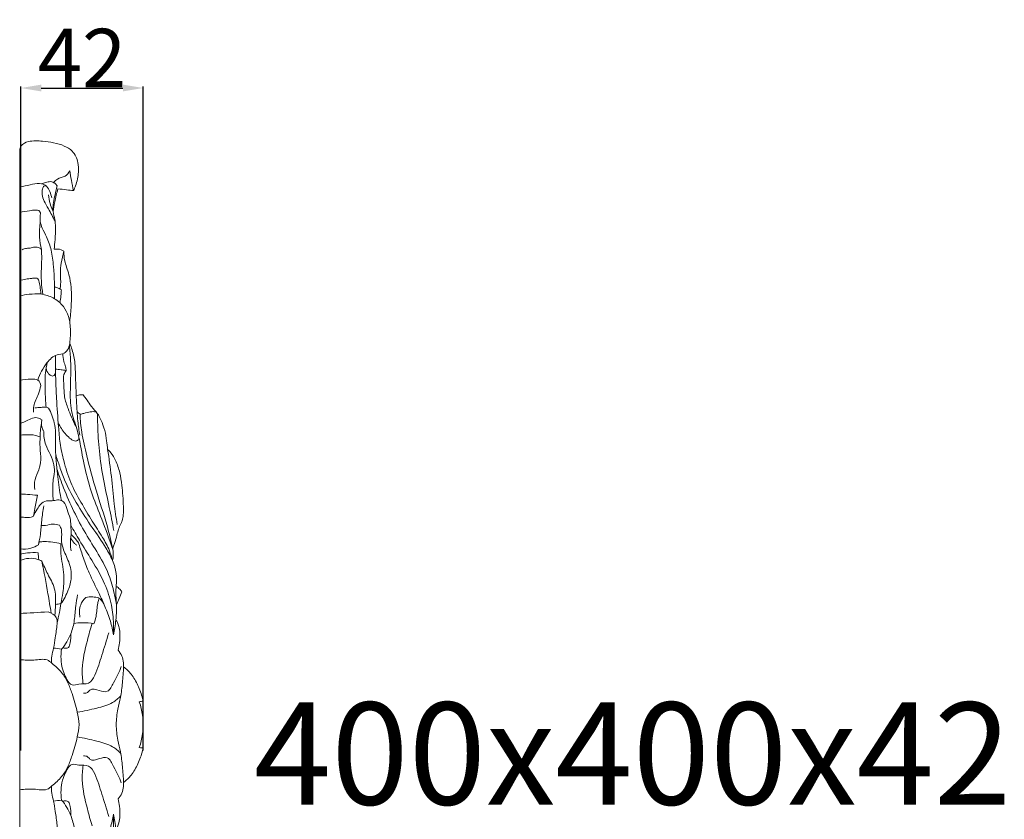
# Model space of a CAD drawing. Units: millimetres. Extents: x 2347 to 5347, y -381 to 2619.
# Drawn here: x 4059 to 4397, y 76 to 350 of the extents above; entities that cross this region are included whole.
import ezdxf

# ---------------------------------------------------------------- set-up
doc = ezdxf.new("R2010")
doc.units = ezdxf.units.MM
doc.header["$MEASUREMENT"] = 0
doc.layers.get('0').update_dxf_attribs({"lineweight": 5})
doc.styles.add('Arial', font='arial.ttf')
doc.dimstyles.new('Dimension Style 01', dxfattribs={"dimtxt": 20, "dimasz": 7, "dimexe": 0.5, "dimexo": 0.5, "dimgap": 0.25, "dimtad": 1, "dimtoh": 1, "dimdec": 0, "dimzin": 1, "dimdsep": 46, "dimtxsty": 'Arial', "dimcen": 0.5, "dimazin": 0, "dimtfac": 1, "dimtdec": 4, "dimtix": 1, "dimtmove": 1, "dimatfit": 3, "dimfxl": 1, "dimtolj": 1, "dimtzin": 1, "dimarcsym": 0})

# ---------------------------------------------------------------- blocks, each defined once
blk = doc.blocks.new('*D31')
at = {"color": 0, "lineweight": -2, "transparency": 16777216}
for p, q in [((4059.42, 99.87), (4059.42, 327.4)), ((4101.42, 99.87), (4101.42, 327.4)), ((4066.42, 326.9), (4094.42, 326.9))]:
    blk.add_line(p, q, dxfattribs=at)
at = {"color": 0, "transparency": 16777216}
for points in [[(4066.42, 328.07), (4066.42, 325.73), (4059.42, 326.9)], [(4094.42, 328.07), (4094.42, 325.73), (4101.42, 326.9)]]:
    blk.add_solid(points, dxfattribs=at)
at = {"layer": 'Defpoints', "color": 0, "transparency": 16777216}
for p in [(4101.42, 326.9), (4059.42, 99.37), (4101.42, 99.37)]:
    blk.add_point(p, dxfattribs=at)
at = {"color": 0, "transparency": 16777216, "insert": (4080.42, 337.19), "char_height": 20, "attachment_point": 5, "style": 'Arial'}
blk.add_mtext('\\A1;42', dxfattribs=at)
blk = doc.blocks.new('R-044.1b_400_400')
for points, knots in [([(0, 0), (0.1, 0.36), (0.62, 1.62), (3.58, 2.98), (8.67, 2.54), (13.95, 1.87), (18.47, -0.78), (20.07, -4.31), (20.15, -8.47), (19.45, -11.72), (18.64, -13.77), (18.39, -14.32)], [188.041599, 188.041599, 188.041599, 188.041599, 188.517274, 189.721495, 191.790259, 195.032154, 196.406099, 198.270834, 199.640114, 201.684531, 202.455729, 202.455729, 202.455729, 202.455729]), ([(17.06, -7.5), (16.68, -8.21), (15.6, -9.79), (13.01, -9.87), (11.97, -11.1), (11.62, -11.57)], [205.411518, 205.411518, 205.411518, 205.411518, 206.437281, 207.634248, 208.382827, 208.382827, 208.382827, 208.382827]), ([(18.39, -14.32), (18.12, -13.12), (17.64, -10.85), (17.24, -8.57), (17.06, -7.5)], [202.455729, 202.455729, 202.455729, 202.455729, 204.025534, 205.411518, 205.411518, 205.411518, 205.411518]), ([(0, -13.11), (1.16, -12.8), (3.4, -12.39), (6.45, -11.59), (9.29, -12.43), (10.3, -14.7), (10.77, -16.08), (10.91, -16.83)], [0, 0, 0, 0, 1.5387, 2.889472, 4.013707, 4.92198, 5.896369, 5.896369, 5.896369, 5.896369]), ([(7.36, -11.96), (7.83, -11.78), (8.85, -11.51), (10.45, -11.04), (11.93, -11.63), (12.55, -12.32), (12.75, -12.64)], [0, 0, 0, 0, 0.627697, 1.367286, 2.047218, 2.525241, 2.525241, 2.525241, 2.525241]), ([(9, -12.66), (8.75, -12.62), (8.02, -12.64), (7.63, -14.04), (7.59, -15.73), (7.95, -17.16), (8.28, -17.88)], [-2.589759, -2.589759, -2.589759, -2.589759, -2.266206, -1.800635, -1.01006, 0, 0, 0, 0]), ([(12.75, -12.64), (12.49, -13.67), (11.85, -16.44), (11.38, -19.25), (11.16, -21.01)], [2.525241, 2.525241, 2.525241, 2.525241, 3.887201, 6.151158, 6.151158, 6.151158, 6.151158]), ([(11.35, -21.52), (11.29, -21.35), (10.93, -20.43), (10.23, -18.55), (9.92, -16.75), (9.81, -15.76)], [5.721788, 5.721788, 5.721788, 5.721788, 5.95354, 6.987131, 8.266533, 8.266533, 8.266533, 8.266533]), ([(13.02, -13.66), (12.6, -15.15), (11.96, -17.76), (11.51, -20.41), (11.35, -21.52)], [2.302585, 2.302585, 2.302585, 2.302585, 4.282571, 5.721788, 5.721788, 5.721788, 5.721788]), ([(18.39, -14.32), (17.6, -14.24), (15.8, -14.03), (14.01, -13.8), (13.02, -13.66)], [0, 0, 0, 0, 1.024078, 2.302585, 2.302585, 2.302585, 2.302585]), ([(8.28, -17.88), (8.77, -18.76), (10.05, -21.05), (11.29, -23.37), (12.03, -24.81)], [0, 0, 0, 0, 1.279179, 3.348092, 3.348092, 3.348092, 3.348092]), ([(0, -21.81), (1.08, -21.53), (2.92, -21.2), (5.03, -20.96), (6.64, -20.99), (7, -21.79), (7.08, -22.16)], [0, 0, 0, 0, 1.415457, 2.345705, 2.802805, 3.287088, 3.287088, 3.287088, 3.287088]), ([(7.08, -22.16), (6.91, -23.04), (6.82, -24.76), (7.7, -27.47), (9.42, -30.55), (10.96, -34.94), (11.73, -42.09), (11.99, -47.66), (11.82, -51.34)], [3.287088, 3.287088, 3.287088, 3.287088, 4.42263, 5.435862, 6.873999, 8.920581, 11.30879, 16.012123, 16.012123, 16.012123, 16.012123]), ([(11.71, -34.4), (11.85, -33.3), (12.09, -30.78), (12.39, -26.46), (11.83, -23.25), (11.35, -21.52)], [1.497521, 1.497521, 1.497521, 1.497521, 2.909998, 4.721564, 7.006989, 7.006989, 7.006989, 7.006989]), ([(6.98, -24.83), (6.73, -26.61), (6.58, -29.87), (7.06, -33.1), (7.39, -34.5)], [-4.133213, -4.133213, -4.133213, -4.133213, -1.83746, 0, 0, 0, 0]), ([(7.39, -34.5), (7.15, -34.26), (6.47, -33.75), (5.02, -33.59), (3.98, -33.83), (3.46, -34.07)], [0, 0, 0, 0, 0.430427, 1.0556, 1.775687, 1.775687, 1.775687, 1.775687]), ([(3.46, -34.07), (3.06, -34.03), (2.13, -34.06), (1.25, -34.35), (0.79, -34.58)], [1.775687, 1.775687, 1.775687, 1.775687, 2.292996, 2.941753, 2.941753, 2.941753, 2.941753]), ([(7.9, -49.85), (7.65, -48.35), (7.02, -43.96), (7.59, -38.82), (7.42, -35.21), (7.39, -34.5)], [0, 0, 0, 0, 1.932212, 5.635221, 6.536489, 6.536489, 6.536489, 6.536489]), ([(15.09, -35.11), (14.8, -34.9), (13.78, -34.3), (12.51, -34.24), (11.71, -34.4)], [0, 0, 0, 0, 0.448562, 1.497521, 1.497521, 1.497521, 1.497521]), ([(13.77, -48.02), (13.84, -47.53), (14.08, -45.71), (13.79, -42.73), (14.1, -38.88), (14.67, -36.41), (15.09, -35.11)], [0, 0, 0, 0, 0.640217, 2.332246, 3.791759, 5.543188, 5.543188, 5.543188, 5.543188]), ([(15.09, -35.11), (15.05, -36.19), (15.18, -38.05), (16.05, -40.67), (17.05, -43.65), (17.74, -48.1), (17.64, -53.53), (17.31, -57.47), (17.07, -59.29)], [5.543188, 5.543188, 5.543188, 5.543188, 6.921892, 7.8923, 9.052943, 10.923199, 13.604231, 15.955322, 15.955322, 15.955322, 15.955322]), ([(0, -45.18), (0.64, -44.96), (1.97, -44.57), (3.81, -44.4), (5.16, -44.24), (6.23, -44.42), (6.58, -45.67), (6.96, -47.32), (7.14, -48.85), (7.18, -49.71)], [-4.912953, -4.912953, -4.912953, -4.912953, -4.044975, -3.159931, -2.583174, -2.257982, -1.924913, -1.088474, 0, 0, 0, 0]), ([(0, -50.37), (1.03, -50.13), (3.41, -49.72), (5.84, -49.64), (7.18, -49.71)], [0, 0, 0, 0, 1.352966, 3.073355, 3.073355, 3.073355, 3.073355]), ([(7.18, -49.71), (7.42, -49.75), (9.03, -50.06), (11.3, -50.92), (15.16, -53.54), (16.68, -56.82), (17.07, -59.29)], [0, 0, 0, 0, 0.309485, 2.093041, 3.033789, 6.225735, 6.225735, 6.225735, 6.225735]), ([(14.2, -48.29), (13.96, -48.13), (13.23, -47.7), (12.42, -47.44), (11.88, -47.34)], [1.857231, 1.857231, 1.857231, 1.857231, 2.232597, 2.930447, 2.930447, 2.930447, 2.930447]), ([(13.63, -52.62), (13.83, -51.87), (14.11, -50.43), (14.2, -48.97), (14.2, -48.29)], [0, 0, 0, 0, 0.99092, 1.857231, 1.857231, 1.857231, 1.857231]), ([(17.07, -59.29), (17.28, -60.86), (17.41, -63.35), (17.18, -65.81), (17.06, -66.7)], [6.225735, 6.225735, 6.225735, 6.225735, 8.241635, 9.379431, 9.379431, 9.379431, 9.379431]), ([(17.06, -66.7), (16.99, -67.46), (16.57, -68.75), (15.02, -70.37), (11.95, -70.34), (8.58, -73.86), (6.74, -77.1), (6.18, -79.25)], [9.379431, 9.379431, 9.379431, 9.379431, 10.36017, 11.044646, 12.08342, 13.974319, 16.811097, 16.811097, 16.811097, 16.811097]), ([(16.94, -67.42), (17.14, -69.12), (17.59, -74.14), (17.26, -81.56), (17.18, -89.57), (19.68, -95.75), (20.93, -102.66), (22.41, -110.29), (24.73, -118.73), (28.42, -127.55), (30.62, -133.8), (31.86, -137.29)], [0, 0, 0, 0, 2.186961, 6.406804, 9.496869, 12.262215, 14.787703, 18.447947, 22.175404, 25.914158, 30.62732, 30.62732, 30.62732, 30.62732]), ([(19.31, -84.59), (19.23, -82.23), (19.02, -78.51), (18.99, -73.24), (18.21, -69.59), (17.38, -67.42), (17.06, -66.7)], [0, 0, 0, 0, 3.012085, 4.753691, 6.711032, 7.719027, 7.719027, 7.719027, 7.719027]), ([(31.76, -141.02), (31.47, -139.89), (30.59, -137.13), (28.1, -132.7), (24.57, -127.34), (20.89, -121.1), (17.13, -114.36), (15.12, -107.43), (13.68, -101.03), (13.13, -93.85), (12.53, -86.48), (12.22, -78.33), (12.17, -73.44), (12.19, -70.78)], [0, 0, 0, 0, 1.481462, 3.681833, 6.447992, 9.672157, 12.915986, 16.248542, 18.829223, 21.259663, 25.417792, 28.260451, 31.652144, 31.652144, 31.652144, 31.652144]), ([(14.69, -70.18), (14.74, -71.08), (14.92, -72.63), (15.64, -74.47), (15.82, -75.53), (15.87, -75.95)], [-2.508217, -2.508217, -2.508217, -2.508217, -1.365065, -0.540689, 0, 0, 0, 0]), ([(9.37, -73.23), (9.1, -74.38), (8.53, -77.51), (8.64, -82.65), (8.8, -86.59), (8.97, -88.55)], [0, 0, 0, 0, 1.504442, 4.030998, 6.534628, 6.534628, 6.534628, 6.534628]), ([(8.97, -75.2), (9.07, -75.88), (9.57, -76.98), (10.64, -77.76), (11.77, -77.94), (12.15, -77.1), (12.22, -76.62)], [0, 0, 0, 0, 0.880291, 1.430986, 1.635621, 2.254613, 2.254613, 2.254613, 2.254613]), ([(12.21, -75.49), (12.83, -75.55), (14.06, -75.69), (15.28, -75.86), (15.87, -75.95)], [0, 0, 0, 0, 0.802023, 1.571691, 1.571691, 1.571691, 1.571691]), ([(15.87, -75.95), (15.55, -76.36), (14.72, -77.72), (15.15, -80.91), (15.02, -84.85), (16.39, -88.68), (17.7, -91.97), (18.56, -93.96), (19.03, -94.99)], [0, 0, 0, 0, 0.670331, 1.940894, 3.931416, 5.709373, 7.034666, 8.47219, 8.47219, 8.47219, 8.47219]), ([(7.17, -81.15), (7.05, -80.45), (6.38, -78.75), (3.21, -78.95), (1.23, -78.98), (0, -79.31)], [4.029077, 4.029077, 4.029077, 4.029077, 4.940788, 5.964793, 7.588753, 7.588753, 7.588753, 7.588753]), ([(4.66, -90.21), (4.61, -89.54), (4.6, -87.3), (6.33, -84.51), (6.92, -82.09), (7.17, -81.15)], [0, 0, 0, 0, 0.865046, 2.789415, 4.029077, 4.029077, 4.029077, 4.029077]), ([(21.71, -84.34), (21.42, -84.29), (20.61, -84.24), (19.8, -84.41), (19.31, -84.59)], [8.908752, 8.908752, 8.908752, 8.908752, 9.281454, 9.940303, 9.940303, 9.940303, 9.940303]), ([(30.07, -103.03), (29.98, -102.03), (29.69, -99.86), (29.34, -97.24), (28.48, -94.7), (27.71, -92.46), (26.1, -89.91), (24.08, -87.94), (22.9, -85.8), (22.03, -84.72), (21.71, -84.34)], [0, 0, 0, 0, 1.279168, 2.803101, 3.342975, 4.694323, 5.820645, 7.140523, 8.269552, 8.908752, 8.908752, 8.908752, 8.908752]), ([(19.31, -84.59), (19.37, -86.35), (19.53, -89.24), (19.84, -93.77), (20.26, -96.52), (20.56, -98.13)], [9.940303, 9.940303, 9.940303, 9.940303, 12.184482, 13.63239, 15.723171, 15.723171, 15.723171, 15.723171]), ([(9.79, -88.83), (9.47, -88.68), (8.62, -88.39), (7.05, -88.65), (5.85, -88.69), (5.16, -88.75)], [6.94545, 6.94545, 6.94545, 6.94545, 7.39916, 8.050484, 8.936969, 8.936969, 8.936969, 8.936969]), ([(12.26, -104.76), (12.22, -103.87), (12.12, -101.41), (12.36, -97.78), (11.84, -93.22), (10.7, -90.4), (9.79, -88.83)], [0, 0, 0, 0, 1.134642, 3.136156, 4.631855, 6.94545, 6.94545, 6.94545, 6.94545]), ([(20.61, -90.92), (20.39, -90.81), (19.98, -90.51), (19.69, -90.1), (19.58, -89.87)], [0, 0, 0, 0, 0.3086939, 0.633369, 0.633369, 0.633369, 0.633369]), ([(26.11, -90.1), (25.45, -90.03), (24.01, -89.99), (22.24, -90.63), (21.06, -90.84), (20.61, -90.92)], [-2.378497, -2.378497, -2.378497, -2.378497, -1.529499, -0.582563, 0, 0, 0, 0]), ([(31.86, -137.29), (31.26, -134.52), (29.66, -127.66), (25.94, -117.18), (23.23, -106.47), (21.12, -97.81), (20.7, -92.98), (20.61, -90.92)], [30.62732, 30.62732, 30.62732, 30.62732, 34.233324, 39.602968, 44.782493, 48.32031, 50.947013, 50.947013, 50.947013, 50.947013]), ([(26.56, -90.7), (26.57, -92.01), (26.69, -96.3), (27.12, -103.81), (28.46, -113.25), (30.58, -122.25), (31.68, -128.17), (32.18, -130.83)], [0, 0, 0, 0, 1.666453, 5.470473, 9.589622, 13.797647, 17.258465, 17.258465, 17.258465, 17.258465]), ([(7.51, -93.01), (7.31, -92.78), (6.57, -92.16), (4.69, -91.89), (2.58, -93.19), (0.91, -93.77), (0, -94.15)], [12.016735, 12.016735, 12.016735, 12.016735, 12.400755, 13.222521, 14.216015, 15.477713, 15.477713, 15.477713, 15.477713]), ([(7.43, -94.01), (7.23, -94.9), (6.98, -96.44), (6.9, -98.01), (6.9, -98.67)], [-1.992831, -1.992831, -1.992831, -1.992831, -0.838584, 0, 0, 0, 0]), ([(8.17, -96.89), (8.01, -96.6), (7.44, -95.4), (7.35, -93.99), (7.51, -93.01)], [10.325173, 10.325173, 10.325173, 10.325173, 10.742228, 12.016735, 12.016735, 12.016735, 12.016735]), ([(13.13, -93.87), (13.45, -94.56), (14.51, -96.48), (16.39, -98.61), (18.33, -100.18), (19.9, -100.11), (20.19, -99.3), (20.23, -98.93)], [0, 0, 0, 0, 0.970199, 2.779619, 3.621815, 4.051775, 4.527469, 4.527469, 4.527469, 4.527469]), ([(11.37, -120.54), (11.33, -119.55), (11.34, -116.96), (11.18, -113.86), (11.97, -110.84), (11.72, -108.08), (10.57, -104.74), (8.47, -101.27), (8.16, -98.41), (8.17, -96.89)], [0, 0, 0, 0, 1.260988, 3.318924, 3.906477, 5.210924, 6.772371, 8.385924, 10.325173, 10.325173, 10.325173, 10.325173]), ([(0, -98.09), (0.6, -98.04), (2.39, -97.97), (4.76, -97.93), (6.41, -98.47), (6.9, -98.67)], [0, 0, 0, 0, 0.773472, 2.288733, 2.968127, 2.968127, 2.968127, 2.968127]), ([(6.9, -98.67), (6.88, -99.85), (6.81, -102.5), (7.4, -106.28), (6.63, -110.07), (4.87, -113.17), (4.96, -115.63), (5.12, -116.77)], [0, 0, 0, 0, 1.516109, 3.372156, 4.821884, 6.366758, 7.828863, 7.828863, 7.828863, 7.828863]), ([(31.86, -137.29), (31.86, -137.01), (31.92, -136.29), (32.65, -134.71), (33.18, -132.64), (33.73, -130.35), (34.49, -128.76), (35.22, -127.19), (35.54, -125.13), (35.48, -121.07), (35.06, -116.25), (34.36, -110.92), (33.04, -107.17), (31.59, -104.47), (30.47, -103.37), (30.07, -103.03)], [5.456182, 5.456182, 5.456182, 5.456182, 5.809811, 6.366174, 7.640453, 8.539646, 9.361349, 9.881599, 10.738636, 11.985295, 15.052637, 16.91648, 18.803042, 20.102753, 20.779655, 20.779655, 20.779655, 20.779655]), ([(30.07, -103.03), (30.55, -106.11), (31.46, -112.29), (32.14, -120.89), (32.96, -126.35), (33.34, -128.7)], [20.779655, 20.779655, 20.779655, 20.779655, 24.747308, 28.74265, 31.779873, 31.779873, 31.779873, 31.779873]), ([(14.27, -120.49), (14, -119.31), (13.25, -115.7), (12.8, -110.42), (12.39, -106.36), (12.26, -104.76)], [-6.74324, -6.74324, -6.74324, -6.74324, -5.202349, -2.051916, 0, 0, 0, 0]), ([(12.26, -104.76), (12.7, -106.14), (13.71, -109.14), (15.85, -115.17), (19.74, -122.09), (24.61, -129.64), (28.98, -135.62), (31.04, -139.56), (31.76, -141.02)], [-17.572796, -17.572796, -17.572796, -17.572796, -15.726802, -13.536552, -9.4257, -5.661209, -2.067895, 0, 0, 0, 0]), ([(33.09, -156.21), (32.91, -155.13), (32.28, -152), (30.79, -145.97), (27.09, -139), (22.38, -131.81), (18.43, -124.23), (15.12, -116.89), (13.41, -112), (12.73, -109.86)], [8.112209, 8.112209, 8.112209, 8.112209, 9.515562, 12.177893, 16.004446, 19.485663, 23.149097, 26.883066, 29.743731, 29.743731, 29.743731, 29.743731]), ([(5.98, -118.71), (4.85, -118.58), (2.86, -118.39), (0.86, -118.3), (0, -118.27)], [16.043333, 16.043333, 16.043333, 16.043333, 17.494229, 18.593846, 18.593846, 18.593846, 18.593846]), ([(4.63, -125.91), (4.79, -125.02), (5.24, -122.62), (5.7, -120.22), (5.98, -118.71)], [12.931539, 12.931539, 12.931539, 12.931539, 14.08587, 16.043333, 16.043333, 16.043333, 16.043333]), ([(9.13, -120.6), (8.37, -120.85), (7.02, -121.58), (5.82, -123.69), (5.02, -125.05), (4.63, -125.91)], [9.888788, 9.888788, 9.888788, 9.888788, 10.905325, 11.733884, 12.931539, 12.931539, 12.931539, 12.931539]), ([(17.56, -137.75), (17.42, -136.95), (17.18, -135.07), (17.62, -132.14), (17.47, -129.25), (17.29, -126.3), (16.06, -123.78), (15.62, -121.3), (13.99, -120.23), (12.39, -120.31), (10.72, -120.71), (9.61, -120.65), (9.13, -120.6)], [0, 0, 0, 0, 1.039461, 2.391979, 3.736538, 4.750027, 6.098278, 7.340247, 7.691007, 8.488365, 9.268073, 9.888788, 9.888788, 9.888788, 9.888788]), ([(8.23, -122.36), (7.92, -124.01), (7.36, -127.23), (7.17, -131.74), (6.61, -134.51), (6.34, -135.73)], [0, 0, 0, 0, 2.146308, 4.152213, 5.743458, 5.743458, 5.743458, 5.743458]), ([(0, -126.18), (0.57, -126.23), (1.83, -126.27), (3.43, -126.42), (4.37, -126.03), (4.63, -125.91)], [0, 0, 0, 0, 0.727404, 1.623037, 1.99341, 1.99341, 1.99341, 1.99341]), ([(7.3, -129.05), (7.79, -129.07), (9.16, -129.1), (11.2, -128.34), (12.85, -128.74), (13.56, -128.99)], [0, 0, 0, 0, 0.6206, 1.731115, 2.692967, 2.692967, 2.692967, 2.692967]), ([(13.56, -128.99), (13.83, -129.48), (14.54, -131.03), (14.07, -133.77), (14.77, -137.55), (17.02, -141.49), (18, -146.54), (16.64, -151.51), (15.1, -154.4), (14.04, -155.82)], [2.692967, 2.692967, 2.692967, 2.692967, 3.407963, 4.79973, 6.101231, 8.23889, 10.553162, 12.427514, 14.688491, 14.688491, 14.688491, 14.688491]), ([(17.45, -128.98), (18.41, -130.7), (20.73, -134.75), (24.9, -141.26), (29.11, -148.48), (31.51, -155.96), (32.12, -161.91), (32.13, -165.31), (32.08, -166.55)], [-17.459938, -17.459938, -17.459938, -17.459938, -14.944833, -11.510264, -7.593159, -4.334158, -1.577747, 0, 0, 0, 0]), ([(6.56, -134.7), (7.16, -134.63), (9.67, -134.48), (12.22, -134.83), (14.07, -135.35)], [0.450516, 0.450516, 0.450516, 0.450516, 1.210266, 3.663541, 3.663541, 3.663541, 3.663541]), ([(17.48, -133.3), (17.79, -134), (18.4, -134.92), (19.21, -135.65), (19.47, -135.86)], [0, 0, 0, 0, 0.96776, 1.38455, 1.38455, 1.38455, 1.38455]), ([(20.2, -135.33), (19.97, -134.9), (19.22, -133.72), (18.23, -132.7), (17.51, -132.14)], [14.234105, 14.234105, 14.234105, 14.234105, 14.853595, 16.016275, 16.016275, 16.016275, 16.016275]), ([(0, -137.04), (1.25, -137.22), (3.51, -137.13), (5.55, -136.22), (6.34, -135.73)], [-2.795092, -2.795092, -2.795092, -2.795092, -1.189653, 0, 0, 0, 0]), ([(0, -138.88), (0.86, -138.69), (2.93, -138.35), (5.04, -138.32), (6.25, -138.4)], [0, 0, 0, 0, 1.121756, 2.672644, 2.672644, 2.672644, 2.672644]), ([(14.07, -135.35), (14.03, -136.45), (13.94, -140.03), (15.38, -145.55), (14.88, -151.36), (14.32, -154.6), (14.04, -155.82)], [3.663541, 3.663541, 3.663541, 3.663541, 5.068555, 8.215515, 10.826394, 12.418998, 12.418998, 12.418998, 12.418998]), ([(32.08, -166.55), (31.81, -164.97), (31.06, -161.63), (29.24, -156.94), (26.73, -151.45), (23.94, -146.11), (21.79, -140.34), (20.69, -136.99), (20.2, -135.33)], [0, 0, 0, 0, 2.040611, 4.35192, 6.404485, 9.731708, 12.029489, 14.234105, 14.234105, 14.234105, 14.234105]), ([(31.76, -141.02), (31.88, -140.5), (32.07, -139.26), (31.99, -138), (31.86, -137.29)], [3.860166, 3.860166, 3.860166, 3.860166, 4.535395, 5.456182, 5.456182, 5.456182, 5.456182]), ([(0, -141.09), (1.9, -140.28), (4.77, -139.94), (7.09, -141.03), (7.51, -141.27)], [-3.253143, -3.253143, -3.253143, -3.253143, -0.614326, 0, 0, 0, 0]), ([(10.7, -159.07), (10.35, -156.86), (9.37, -150.92), (8.26, -144.99), (7.51, -141.27)], [0, 0, 0, 0, 2.850378, 7.686648, 7.686648, 7.686648, 7.686648]), ([(7.51, -141.27), (8.18, -142.74), (9.47, -145.88), (12.32, -150.48), (12.24, -155.57), (12.09, -158.68), (11.92, -159.94)], [0, 0, 0, 0, 2.052199, 4.350534, 6.724455, 8.343964, 8.343964, 8.343964, 8.343964]), ([(32.96, -149.93), (33.04, -149.18), (33.14, -146.97), (32.88, -143.91), (32.1, -141.76), (31.76, -141.02)], [0, 0, 0, 0, 0.961051, 2.817927, 3.860166, 3.860166, 3.860166, 3.860166]), ([(32.96, -149.93), (32.93, -150.61), (32.89, -152.7), (32.98, -154.8), (33.09, -156.21)], [5.439685, 5.439685, 5.439685, 5.439685, 6.305697, 8.112209, 8.112209, 8.112209, 8.112209]), ([(34.95, -151.79), (34.74, -151.47), (34.16, -150.75), (33.42, -150.19), (32.96, -149.93)], [4.273343, 4.273343, 4.273343, 4.273343, 4.763349, 5.439685, 5.439685, 5.439685, 5.439685]), ([(33.09, -156.21), (33.41, -155.51), (34.06, -154.05), (34.65, -152.56), (34.95, -151.79)], [2.232941, 2.232941, 2.232941, 2.232941, 3.213428, 4.273343, 4.273343, 4.273343, 4.273343]), ([(19.79, -152.84), (19.54, -154.09), (19.01, -156.96), (18.81, -161.5), (17.54, -166.69), (15.6, -169.87), (14.29, -171.44)], [0, 0, 0, 0, 1.616886, 3.722024, 5.773238, 8.372803, 8.372803, 8.372803, 8.372803]), ([(20.58, -160.5), (20.28, -159.1), (20.34, -156.47), (21.83, -154.41), (22.56, -153.7)], [0, 0, 0, 0, 1.827016, 3.119793, 3.119793, 3.119793, 3.119793]), ([(22.56, -153.7), (23.35, -153.55), (24.8, -153.5), (27.26, -153.69), (28.36, -155.08), (28.74, -155.9)], [3.119793, 3.119793, 3.119793, 3.119793, 4.148754, 4.98614, 6.142494, 6.142494, 6.142494, 6.142494]), ([(25.38, -162.76), (25.66, -161.94), (26.37, -159.64), (26.37, -156.76), (26.86, -154.84), (26.97, -154.4)], [2.953619, 2.953619, 2.953619, 2.953619, 4.061501, 5.995236, 6.578507, 6.578507, 6.578507, 6.578507]), ([(14.04, -155.82), (13.89, -156.86), (13.53, -159.06), (13.04, -161.23), (12.75, -162.37)], [14.688491, 14.688491, 14.688491, 14.688491, 16.026406, 17.525658, 17.525658, 17.525658, 17.525658]), ([(32.86, -161.46), (32.98, -160.44), (33.11, -158.69), (33.11, -156.94), (33.09, -156.21)], [0, 0, 0, 0, 1.306769, 2.232941, 2.232941, 2.232941, 2.232941]), ([(10.86, -176.18), (10.79, -175.38), (10.77, -173.63), (11.7, -170.83), (12.04, -167.1), (12.84, -163.73), (12.7, -160.07), (10.74, -158.97), (9.64, -158.68)], [0, 0, 0, 0, 1.014564, 2.205245, 3.731473, 5.752902, 6.679883, 8.128244, 8.128244, 8.128244, 8.128244]), ([(32.86, -161.46), (32.8, -162.34), (32.6, -164.05), (32.27, -165.74), (32.08, -166.55)], [33.443855, 33.443855, 33.443855, 33.443855, 34.570261, 35.635866, 35.635866, 35.635866, 35.635866]), ([(33.7, -171.82), (33.87, -170.99), (34.16, -169.02), (34.42, -166.25), (34.04, -163.89), (33.56, -162.38), (33.08, -161.71), (32.86, -161.46)], [28.900821, 28.900821, 28.900821, 28.900821, 29.977964, 31.444737, 32.411458, 33.015658, 33.443855, 33.443855, 33.443855, 33.443855]), ([(18.46, -162.62), (19.42, -162.47), (21.73, -162.28), (24.06, -162.5), (25.38, -162.76)], [0, 0, 0, 0, 1.230239, 2.953619, 2.953619, 2.953619, 2.953619]), ([(21.68, -183.34), (21.45, -181.69), (21.08, -176.64), (22.73, -169.71), (24.14, -164.55), (24.77, -162.65)], [0, 0, 0, 0, 2.128011, 6.411804, 8.962434, 8.962434, 8.962434, 8.962434]), ([(16.67, -170.87), (16.9, -170.35), (17.42, -168.83), (17.54, -167.19), (17.46, -166.14)], [0.884385, 0.884385, 0.884385, 0.884385, 1.597848, 2.93526, 2.93526, 2.93526, 2.93526]), ([(16.83, -182.95), (17.13, -183.26), (18.18, -184.06), (20.5, -183.09), (23.81, -183.74), (26.47, -179.07), (28.05, -173.34), (29.72, -168.41), (30.47, -165.85)], [5.105654, 5.105654, 5.105654, 5.105654, 5.655593, 6.626927, 8.033376, 9.498339, 12.601989, 16.011055, 16.011055, 16.011055, 16.011055]), ([(14.29, -171.44), (13.94, -173.68), (14.07, -177.83), (15.85, -181.51), (16.83, -182.95)], [0, 0, 0, 0, 2.888047, 5.105654, 5.105654, 5.105654, 5.105654]), ([(14.64, -171.01), (14.95, -171.11), (15.65, -171.23), (16.34, -171.03), (16.67, -170.87)], [0, 0, 0, 0, 0.4092333, 0.8843848, 0.8843848, 0.8843848, 0.8843848]), ([(35.52, -177.45), (35.54, -177), (35.49, -175.75), (35.04, -173.76), (34.2, -172.41), (33.7, -171.82)], [26.333864, 26.333864, 26.333864, 26.333864, 26.91028, 27.914233, 28.900821, 28.900821, 28.900821, 28.900821]), ([(0, -174.99), (1.56, -175.18), (4.03, -175.33), (7.07, -174.9), (9.4, -174.89), (11.65, -176.88), (14.36, -179.17), (16.58, -182.88), (18.16, -187.51), (19.68, -192.25), (20.14, -195.87), (20.26, -197.29)], [-14.855538, -14.855538, -14.855538, -14.855538, -12.848242, -11.749529, -10.892553, -10.027441, -8.069397, -6.325397, -4.63386, -1.820077, 0, 0, 0, 0]), ([(21.83, -186.54), (22.3, -186.58), (23.26, -186.5), (24.31, -184.61), (27.09, -185.68), (30.51, -186.48), (32.52, -181.86), (34.09, -179.3), (34.75, -177.35)], [0, 0, 0, 0, 0.595315, 1.078998, 2.449191, 3.620981, 5.17219, 7.790959, 7.790959, 7.790959, 7.790959]), ([(32.98, -197.29), (33.06, -195.51), (33.35, -192.34), (34.66, -187.66), (35.18, -182.78), (35.45, -179.28), (35.52, -177.45)], [17.817933, 17.817933, 17.817933, 17.817933, 20.101819, 21.84576, 23.999381, 26.333864, 26.333864, 26.333864, 26.333864]), ([(35.52, -177.45), (36.48, -178.18), (38.47, -180.07), (40.58, -183.9), (41.72, -187.11), (42.22, -188.94), (42.3, -189.23)], [-9.866932, -9.866932, -9.866932, -9.866932, -8.324895, -6.409506, -4.362575, -3.986615, -3.986615, -3.986615, -3.986615]), ([(19.68, -193.05), (21.91, -192.73), (25.96, -191.73), (31.31, -190.39), (33.74, -188.3), (34.57, -187.42)], [0, 0, 0, 0, 2.881943, 5.340114, 6.882319, 6.882319, 6.882319, 6.882319]), ([(40.93, -189.44), (41.44, -190.95), (42.06, -193.57), (42.27, -196.23), (42.28, -197.29)], [-3.398855, -3.398855, -3.398855, -3.398855, -1.358556, 0, 0, 0, 0]), ([(20.26, -197.29), (20.14, -198.72), (19.68, -202.34), (18.16, -207.08), (16.58, -211.71), (14.36, -215.42), (11.65, -217.71), (9.4, -219.7), (7.07, -219.69), (4.03, -219.26), (1.56, -219.41), (0, -219.6)], [0, 0, 0, 0, 1.820077, 4.63386, 6.325397, 8.069397, 10.027441, 10.892553, 11.749529, 12.848242, 14.855538, 14.855538, 14.855538, 14.855538]), ([(35.52, -217.14), (35.45, -215.31), (35.18, -211.8), (34.66, -206.93), (33.35, -202.25), (33.06, -199.08), (32.98, -197.29)], [9.302003, 9.302003, 9.302003, 9.302003, 11.636486, 13.790106, 15.534047, 17.817933, 17.817933, 17.817933, 17.817933]), ([(42.28, -197.29), (42.27, -198.36), (42.06, -201.02), (41.44, -203.64), (40.93, -205.15)], [0, 0, 0, 0, 1.358556, 3.398855, 3.398855, 3.398855, 3.398855]), ([(19.68, -201.54), (21.91, -201.85), (25.96, -202.86), (31.31, -204.2), (33.74, -206.29), (34.57, -207.17)], [0, 0, 0, 0, 2.881943, 5.340114, 6.882319, 6.882319, 6.882319, 6.882319]), ([(42.3, -205.36), (42.22, -205.65), (41.72, -207.48), (40.58, -210.69), (38.47, -214.52), (36.48, -216.41), (35.52, -217.14)], [3.986615, 3.986615, 3.986615, 3.986615, 4.362575, 6.409506, 8.324895, 9.866932, 9.866932, 9.866932, 9.866932]), ([(21.83, -208.05), (22.3, -208.01), (23.26, -208.09), (24.31, -209.98), (27.09, -208.91), (30.51, -208.11), (32.52, -212.73), (34.09, -215.29), (34.75, -217.23)], [0, 0, 0, 0, 0.595315, 1.078998, 2.449191, 3.620981, 5.17219, 7.790959, 7.790959, 7.790959, 7.790959]), ([(14.29, -223.15), (13.94, -220.91), (14.07, -216.76), (15.85, -213.08), (16.83, -211.64)], [0, 0, 0, 0, 2.888047, 5.105654, 5.105654, 5.105654, 5.105654]), ([(16.83, -211.64), (17.13, -211.33), (18.18, -210.53), (20.5, -211.5), (23.81, -210.85), (26.47, -215.52), (28.05, -221.25), (29.72, -226.18), (30.47, -228.74)], [5.105654, 5.105654, 5.105654, 5.105654, 5.655593, 6.626927, 8.033376, 9.498339, 12.601989, 16.011055, 16.011055, 16.011055, 16.011055]), ([(21.68, -211.24), (21.45, -212.9), (21.08, -217.95), (22.73, -224.88), (24.14, -230.04), (24.77, -231.94)], [0, 0, 0, 0, 2.128011, 6.411804, 8.962434, 8.962434, 8.962434, 8.962434]), ([(10.86, -218.41), (10.79, -219.21), (10.77, -220.96), (11.7, -223.76), (12.04, -227.49), (12.84, -230.85), (12.7, -234.51), (10.74, -235.62), (9.64, -235.91)], [0, 0, 0, 0, 1.014564, 2.205245, 3.731473, 5.752902, 6.679883, 8.128244, 8.128244, 8.128244, 8.128244]), ([(33.7, -222.77), (34.2, -222.18), (35.04, -220.83), (35.49, -218.84), (35.54, -217.59), (35.52, -217.14)], [6.735046, 6.735046, 6.735046, 6.735046, 7.721633, 8.725587, 9.302003, 9.302003, 9.302003, 9.302003]), ([(19.79, -241.75), (19.54, -240.5), (19.01, -237.63), (18.81, -233.09), (17.54, -227.89), (15.6, -224.72), (14.29, -223.15)], [0, 0, 0, 0, 1.616886, 3.722024, 5.773238, 8.372803, 8.372803, 8.372803, 8.372803]), ([(14.64, -223.58), (14.95, -223.48), (15.65, -223.36), (16.34, -223.56), (16.67, -223.72)], [0, 0, 0, 0, 0.4092333, 0.8843848, 0.8843848, 0.8843848, 0.8843848]), ([(16.67, -223.72), (16.9, -224.23), (17.42, -225.76), (17.54, -227.4), (17.46, -228.45)], [0.884385, 0.884385, 0.884385, 0.884385, 1.597848, 2.93526, 2.93526, 2.93526, 2.93526]), ([(32.86, -233.13), (33.08, -232.88), (33.56, -232.21), (34.04, -230.7), (34.42, -228.34), (34.16, -225.57), (33.87, -223.6), (33.7, -222.77)], [2.192011, 2.192011, 2.192011, 2.192011, 2.620209, 3.224408, 4.191129, 5.657903, 6.735046, 6.735046, 6.735046, 6.735046]), ([(17.45, -265.61), (18.41, -263.89), (20.73, -259.84), (24.9, -253.33), (29.11, -246.11), (31.51, -238.63), (32.12, -232.68), (32.13, -229.27), (32.08, -228.04)], [-17.459938, -17.459938, -17.459938, -17.459938, -14.944833, -11.510264, -7.593159, -4.334158, -1.577747, 0, 0, 0, 0]), ([(32.08, -228.04), (31.81, -229.62), (31.06, -232.96), (29.24, -237.65), (26.73, -243.13), (23.94, -248.48), (21.79, -254.24), (20.69, -257.6), (20.2, -259.26)], [0, 0, 0, 0, 2.040611, 4.35192, 6.404485, 9.731708, 12.029489, 14.234105, 14.234105, 14.234105, 14.234105]), ([(32.08, -228.04), (32.27, -228.85), (32.6, -230.54), (32.8, -232.25), (32.86, -233.13)], [0, 0, 0, 0, 1.065605, 2.192011, 2.192011, 2.192011, 2.192011])]:
    blk.add_open_spline(points, degree=3, knots=knots)
for points in [[(0, -197.29), (0, -131.53), (0, -65.76), (0, 0)], [(6.34, -135.73), (6.42, -135.39), (6.49, -135.04), (6.56, -134.7)], [(6.25, -138.4), (6.33, -139.19), (6.4, -139.98), (6.48, -140.78)], [(14.04, -155.82), (13.42, -155.93), (12.81, -156.03), (12.2, -156.14)], [(9.64, -158.68), (6.4, -158.86), (3.16, -159.04), (-0.08, -159.23)], [(11.53, -171.06), (12.45, -171.19), (13.37, -171.31), (14.29, -171.44)], [(42.3, -189.23), (41.84, -189.3), (41.39, -189.37), (40.93, -189.44)], [(0, -394.59), (0, -328.82), (0, -263.06), (0, -197.29)], [(40.93, -205.15), (41.39, -205.22), (41.84, -205.29), (42.3, -205.36)], [(11.53, -223.53), (12.45, -223.4), (13.37, -223.28), (14.29, -223.15)]]:
    blk.add_open_spline(points, degree=3)

msp = doc.modelspace()

# ---------------------------------------------------------------- block references
msp.add_blockref('R-044.1b_400_400', (4059.13, 306.05))

# ---------------------------------------------------------------- texts
at = {"insert": (4139.36, 81.34), "char_height": 35, "width": 296.2349, "attachment_point": 7, "line_spacing_factor": 0.963855}
msp.add_mtext('\\fArial;400x400x42', dxfattribs=at)

# ---------------------------------------------------------------- dimensions: what is measured, and where the dimension line sits
dim = msp.add_linear_dim(base=(4101.42, 326.9), p1=(4059.42, 99.37), p2=(4101.42, 99.37), dimstyle='Dimension Style 01')
dim.commit()
dim.dimension.update_dxf_attribs({"geometry": '*D31', "text_midpoint": (4080.42, 337.19)})

doc.saveas('drawing.dxf')
